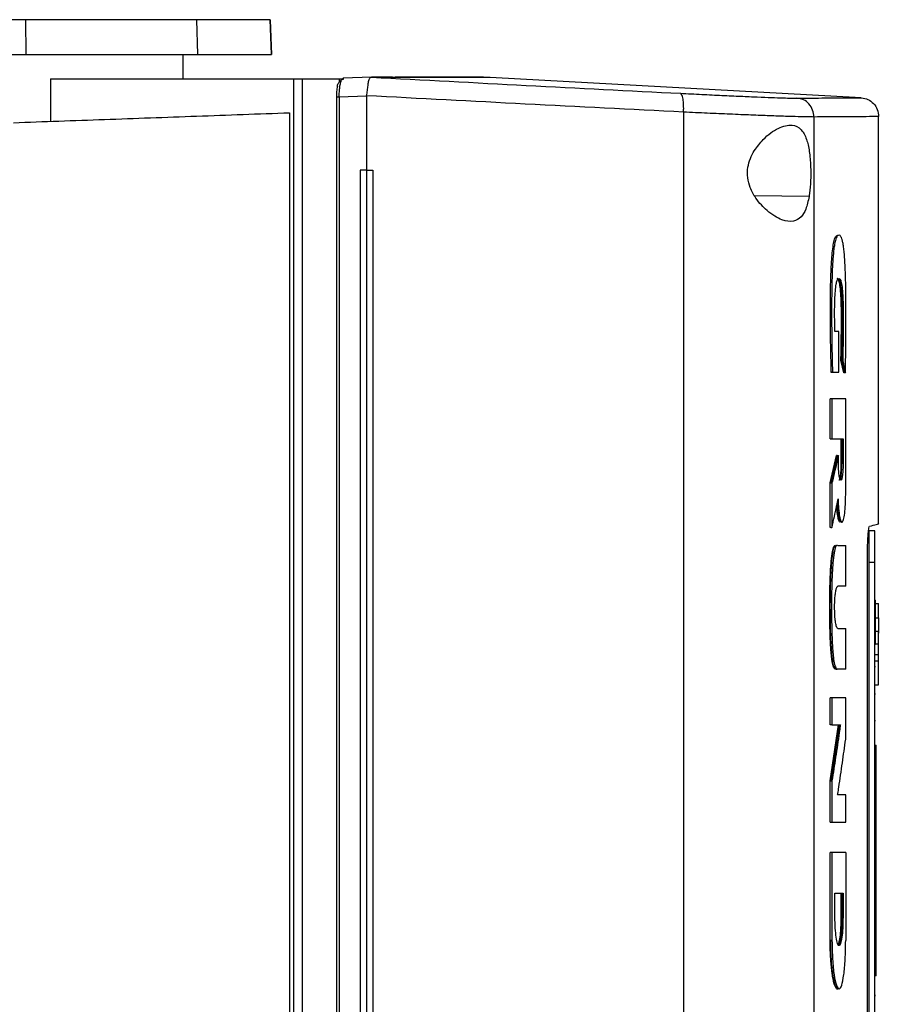
# Model space of a CAD drawing. Extents: x 0.4 to 10.6, y 0.4 to 8.1.
# Drawn here: x 3.8 to 3.9, y 3.6 to 3.7 of the extents above; entities that cross this region are included whole.
import ezdxf

# ---------------------------------------------------------------- set-up
doc = ezdxf.new("R2010")
doc.units = 0
doc.linetypes.add('SLD-SOLID', pattern=[0])
doc.layers.get('0').update_dxf_attribs({"linetype": 'CONTINUOUS'})

msp = doc.modelspace()

# ---------------------------------------------------------------- linework, layer by layer
at = {"color": 7, "linetype": 'SLD-SOLID'}
for p, q in [((3.77008, 3.73671), (3.77001, 3.74272)), ((3.79977, 3.73671), (3.79957, 3.74272)), ((3.81248, 3.73671), (3.81227, 3.74272)), ((3.81227, 3.74272), (3.81248, 3.73671)), ((3.7577, 3.73671), (3.77008, 3.73671)), ((3.79723, 3.73249), (3.79723, 3.73671)), ((3.82978, 3.73277), (3.82492, 3.73259)), ((3.82978, 3.73277), (3.8298, 3.73277)), ((3.83342, 3.73278), (3.83256, 3.73278)), ((3.83364, 3.73271), (3.83256, 3.73277)), ((3.83364, 3.73274), (3.83364, 3.73271)), ((3.83364, 3.73274), (3.83364, 3.73274)), ((3.85031, 3.73274), (3.84926, 3.73278)), ((3.85031, 3.73274), (3.85031, 3.73271)), ((3.77427, 3.73249), (3.77427, 3.72513)), ((3.77427, 3.73249), (3.8163, 3.73249)), ((3.8163, 3.73249), (3.8163, 3.4286)), ((3.81783, 3.73249), (3.81783, 3.4286)), ((3.81783, 3.73249), (3.82421, 3.73249)), ((3.82421, 3.73249), (3.82421, 3.73191)), ((3.82421, 3.73249), (3.825, 3.73249)), ((3.82462, 3.73229), (3.825, 3.73249)), ((3.82475, 3.73249), (3.82492, 3.73259)), ((3.91452, 3.72922), (3.85031, 3.73271)), ((3.82894, 3.72947), (3.82421, 3.7293)), ((3.82894, 3.72956), (3.82894, 3.72947)), ((3.82894, 3.72947), (3.82894, 3.7167)), ((3.82373, 3.7293), (3.82373, 3.43179)), ((3.82421, 3.7293), (3.82421, 3.43179)), ((3.81563, 3.72663), (3.81563, 3.43446)), ((3.88378, 3.72672), (3.88378, 3.43437)), ((3.91751, 3.65551), (3.91751, 3.72597)), ((3.90632, 3.72588), (3.90632, 3.4352)), ((3.82786, 3.7167), (3.82786, 3.44439)), ((3.82894, 3.7167), (3.82786, 3.7167)), ((3.82894, 3.7167), (3.82894, 3.44439)), ((3.83006, 3.7167), (3.83006, 3.44439)), ((3.83006, 3.7167), (3.83006, 3.44439)), ((3.83006, 3.7167), (3.83006, 3.7167)), ((3.91064, 3.68877), (3.90994, 3.68877)), ((3.91064, 3.68176), (3.91064, 3.68877)), ((3.91147, 3.68159), (3.91099, 3.68382)), ((3.91109, 3.68382), (3.91099, 3.68382)), ((3.9113, 3.68382), (3.91109, 3.68382)), ((3.91109, 3.68382), (3.91157, 3.68159)), ((3.90943, 3.68176), (3.90922, 3.68176)), ((3.90922, 3.68176), (3.90933, 3.68176)), ((3.90933, 3.68176), (3.90953, 3.68176)), ((3.90953, 3.68176), (3.91064, 3.68176)), ((3.91157, 3.68159), (3.91147, 3.68159)), ((3.91178, 3.68159), (3.91157, 3.68159)), ((3.90913, 3.67017), (3.90913, 3.67714)), ((3.90945, 3.67714), (3.90913, 3.67714)), ((3.90945, 3.67714), (3.90945, 3.67017)), ((3.91182, 3.66057), (3.91182, 3.67714)), ((3.90913, 3.67017), (3.90945, 3.67017)), ((3.90945, 3.67017), (3.91137, 3.67017)), ((3.91106, 3.66601), (3.91106, 3.67017)), ((3.91117, 3.67017), (3.91117, 3.66601)), ((3.91137, 3.67017), (3.91137, 3.66601)), ((3.90913, 3.66258), (3.91025, 3.6673)), ((3.91035, 3.6673), (3.90924, 3.66258)), ((3.91035, 3.6673), (3.91025, 3.6673)), ((3.91035, 3.6673), (3.91056, 3.6673)), ((3.91056, 3.66601), (3.91056, 3.6673)), ((3.91117, 3.66601), (3.91106, 3.66601)), ((3.91117, 3.66601), (3.91137, 3.66601)), ((3.90913, 3.65485), (3.90913, 3.66258)), ((3.90924, 3.66258), (3.90913, 3.66258)), ((3.90924, 3.66258), (3.90945, 3.66258)), ((3.90945, 3.66258), (3.90945, 3.65485)), ((3.90924, 3.65485), (3.90913, 3.65485)), ((3.90924, 3.65485), (3.90945, 3.65485)), ((3.91688, 3.65426), (3.91583, 3.65426)), ((3.91047, 3.65175), (3.91042, 3.65179)), ((3.91047, 3.65175), (3.91182, 3.65175)), ((3.91182, 3.64468), (3.91182, 3.65175)), ((3.91559, 3.51102), (3.91559, 3.65007)), ((3.91688, 3.64881), (3.91583, 3.64881)), ((3.91583, 3.64881), (3.91583, 3.51266)), ((3.91688, 3.51266), (3.91688, 3.64881)), ((3.91182, 3.64468), (3.91044, 3.64468)), ((3.91688, 3.6423), (3.91698, 3.6423)), ((3.91698, 3.64171), (3.91751, 3.64171)), ((3.91751, 3.6392), (3.91751, 3.64171)), ((3.91698, 3.6392), (3.91751, 3.6392)), ((3.91044, 3.63739), (3.91182, 3.63739)), ((3.91182, 3.63032), (3.91182, 3.63739)), ((3.91751, 3.63685), (3.91698, 3.63685)), ((3.91688, 3.63468), (3.91698, 3.63468)), ((3.91751, 3.63467), (3.91698, 3.63467)), ((3.91751, 3.6328), (3.91698, 3.6328)), ((3.91751, 3.63176), (3.91751, 3.6328)), ((3.91688, 3.6308), (3.91698, 3.6308)), ((3.91698, 3.63176), (3.91751, 3.63176)), ((3.91016, 3.63032), (3.91026, 3.63032)), ((3.91047, 3.63032), (3.91026, 3.63032)), ((3.91182, 3.63032), (3.91047, 3.63032)), ((3.91698, 3.62763), (3.91751, 3.62763)), ((3.91688, 3.6261), (3.91698, 3.6261)), ((3.90913, 3.62072), (3.90913, 3.62538)), ((3.90945, 3.62538), (3.90913, 3.62538)), ((3.90945, 3.62538), (3.90945, 3.62072)), ((3.91182, 3.61823), (3.91182, 3.62538)), ((3.90913, 3.61104), (3.91059, 3.62072)), ((3.90945, 3.62072), (3.90913, 3.62072)), ((3.91069, 3.62072), (3.90924, 3.61104)), ((3.90945, 3.62072), (3.9109, 3.62072)), ((3.91698, 3.62139), (3.91688, 3.62139)), ((3.91688, 3.61722), (3.91709, 3.61722)), ((3.91688, 3.61614), (3.91709, 3.61614)), ((3.91709, 3.57835), (3.91709, 3.61614)), ((3.90913, 3.60389), (3.90913, 3.61104)), ((3.90924, 3.61104), (3.90913, 3.61104)), ((3.90924, 3.61104), (3.90945, 3.61104)), ((3.90945, 3.61104), (3.90945, 3.60389)), ((3.91182, 3.60858), (3.91043, 3.60858)), ((3.91182, 3.60389), (3.91182, 3.60858)), ((3.90913, 3.60389), (3.90945, 3.60389)), ((3.90913, 3.58338), (3.90913, 3.59862)), ((3.90945, 3.59862), (3.90913, 3.59862)), ((3.90945, 3.59862), (3.90945, 3.58338)), ((3.91182, 3.59862), (3.91182, 3.58338)), ((3.90996, 3.5916), (3.91136, 3.5916)), ((3.90996, 3.58744), (3.90996, 3.5916)), ((3.91105, 3.58744), (3.91105, 3.5916)), ((3.91115, 3.5916), (3.91115, 3.58744)), ((3.91136, 3.5916), (3.91136, 3.58744)), ((3.91115, 3.58744), (3.91105, 3.58744)), ((3.91136, 3.58744), (3.91115, 3.58744)), ((3.90924, 3.58338), (3.90913, 3.58338)), ((3.90945, 3.58338), (3.90924, 3.58338)), ((3.91688, 3.57835), (3.91709, 3.57835)), ((3.91709, 3.57726), (3.91688, 3.57726)), ((3.91688, 3.57388), (3.91698, 3.57388)), ((3.91698, 3.57387), (3.91688, 3.57387))]:
    msp.add_line(p, q, dxfattribs=at)
at = {"color": 8, "linetype": 'SLD-SOLID'}
msp.add_line((3.90548, 3.7121), (3.89606, 3.71227), dxfattribs=at)
at = {"color": 7, "linetype": 'SLD-SOLID', "flags": 128}
msp.add_lwpolyline([(3.83256, 3.73278), (3.83283, 3.73277), (3.8331, 3.73276), (3.83364, 3.73274)], dxfattribs=at)
at = {"color": 7, "linetype": 'SLD-SOLID'}
for points, knots in [([(3.77001, 3.74272), (3.76668, 3.74272), (3.76, 3.74272), (3.74668, 3.74272), (3.73658, 3.74272), (3.72992, 3.74272)], [0, 0, 0, 0, 0.253924, 0.507848, 1, 1, 1, 1]), ([(3.79957, 3.74272), (3.79888, 3.74272), (3.79749, 3.74272), (3.79422, 3.74272), (3.7898, 3.74272), (3.78406, 3.74272), (3.77744, 3.74272), (3.77251, 3.74272), (3.77001, 3.74272)], [0, 0, 0, 0, 0.138918, 0.280314, 0.455837, 0.636449, 0.815514, 1, 1, 1, 1]), ([(3.81227, 3.74272), (3.81222, 3.74272), (3.81212, 3.74272), (3.81127, 3.74272), (3.80994, 3.74272), (3.8081, 3.74272), (3.80577, 3.74272), (3.80299, 3.74272), (3.80071, 3.74272), (3.79957, 3.74272)], [0, 0, 0, 0, 0.145944, 0.29204, 0.438136, 0.578062, 0.717989, 0.858994, 1, 1, 1, 1]), ([(3.77008, 3.73671), (3.77197, 3.73671), (3.77578, 3.73671), (3.78154, 3.73671), (3.78728, 3.73671), (3.79255, 3.73671), (3.79693, 3.73671), (3.79881, 3.73671), (3.79977, 3.73671)], [0, 0, 0, 0, 0.138278, 0.279, 0.454523, 0.635135, 0.814828, 1, 1, 1, 1]), ([(3.79977, 3.73671), (3.80095, 3.73671), (3.8033, 3.73671), (3.80617, 3.73671), (3.80851, 3.73671), (3.8103, 3.73671), (3.81155, 3.73671), (3.81234, 3.73671), (3.81244, 3.73671), (3.81248, 3.73671)], [0, 0, 0, 0, 0.145828, 0.291807, 0.437786, 0.577799, 0.717812, 0.858906, 1, 1, 1, 1]), ([(3.82895, 3.72956), (3.829, 3.72988), (3.8291, 3.73051), (3.8292, 3.73137), (3.8293, 3.732), (3.82942, 3.73251), (3.82953, 3.73274), (3.82973, 3.73276), (3.82978, 3.73277)], [0, 0, 0, 0, 0.171196, 0.341967, 0.526329, 0.662983, 0.908875, 1, 1, 1, 1]), ([(3.83256, 3.73277), (3.83206, 3.73277), (3.83116, 3.73277), (3.83021, 3.73277), (3.8298, 3.73277)], [0, 0, 0, 0, 0.560206, 1, 1, 1, 1]), ([(3.8298, 3.73277), (3.83875, 3.73229), (3.85675, 3.73135), (3.8744, 3.73044), (3.88326, 3.72998)], [0, 0, 0, 0, 0.497519, 1, 1, 1, 1]), ([(3.85031, 3.73274), (3.85031, 3.73274), (3.85031, 3.73274), (3.85031, 3.73274), (3.85031, 3.73274), (3.8503, 3.73274), (3.85029, 3.73274), (3.85028, 3.73274), (3.85026, 3.73274), (3.85025, 3.73274), (3.85023, 3.73274), (3.85022, 3.73274), (3.8502, 3.73274), (3.85017, 3.73274), (3.85015, 3.73274), (3.85012, 3.73274), (3.8501, 3.73274), (3.85007, 3.73274), (3.85003, 3.73274), (3.85, 3.73274), (3.84997, 3.73274), (3.84993, 3.73274), (3.84989, 3.73274), (3.84985, 3.73274), (3.84981, 3.73274), (3.84976, 3.73274), (3.84972, 3.73274), (3.84967, 3.73274), (3.84962, 3.73274), (3.84955, 3.73274), (3.84947, 3.73274), (3.8494, 3.73274), (3.84934, 3.73274), (3.84928, 3.73274), (3.84921, 3.73274), (3.84915, 3.73274), (3.84908, 3.73274), (3.84901, 3.73274), (3.84894, 3.73274), (3.84887, 3.73274), (3.84879, 3.73274), (3.84872, 3.73274), (3.84864, 3.73274), (3.84856, 3.73274), (3.84848, 3.73274), (3.84839, 3.73274), (3.84831, 3.73274), (3.84822, 3.73274), (3.84813, 3.73274), (3.84804, 3.73274), (3.84795, 3.73274), (3.84785, 3.73274), (3.84772, 3.73274), (3.84759, 3.73274), (3.84745, 3.73274), (3.84735, 3.73274), (3.84724, 3.73274), (3.84713, 3.73274), (3.84702, 3.73274), (3.84691, 3.73274), (3.84679, 3.73274), (3.84668, 3.73274), (3.84656, 3.73274), (3.84644, 3.73274), (3.84632, 3.73274), (3.8462, 3.73274), (3.84607, 3.73274), (3.84594, 3.73274), (3.84581, 3.73274), (3.84568, 3.73274), (3.84555, 3.73274), (3.84542, 3.73274), (3.84528, 3.73274), (3.84514, 3.73274), (3.845, 3.73274), (3.84486, 3.73274), (3.84467, 3.73274), (3.84447, 3.73274), (3.84427, 3.73274), (3.84412, 3.73274), (3.84397, 3.73274), (3.84381, 3.73274), (3.84365, 3.73274), (3.84349, 3.73274), (3.84333, 3.73274), (3.84317, 3.73274), (3.843, 3.73274), (3.84284, 3.73274), (3.84267, 3.73274), (3.8425, 3.73274), (3.84233, 3.73274), (3.84215, 3.73274), (3.84198, 3.73274), (3.8418, 3.73274), (3.84162, 3.73274), (3.84144, 3.73274), (3.84125, 3.73274), (3.84107, 3.73274), (3.84088, 3.73274), (3.84069, 3.73274), (3.8405, 3.73274), (3.84024, 3.73274), (3.83998, 3.73274), (3.83972, 3.73274), (3.83951, 3.73274), (3.83931, 3.73274), (3.83911, 3.73274), (3.8389, 3.73274), (3.83869, 3.73274), (3.83848, 3.73274), (3.83827, 3.73274), (3.83806, 3.73274), (3.83784, 3.73274), (3.83762, 3.73274), (3.8374, 3.73274), (3.83718, 3.73274), (3.83696, 3.73274), (3.83673, 3.73274), (3.83651, 3.73274), (3.83628, 3.73274), (3.83605, 3.73274), (3.83581, 3.73274), (3.83558, 3.73274), (3.83534, 3.73274), (3.8351, 3.73274), (3.83486, 3.73274), (3.83462, 3.73274), (3.83438, 3.73274), (3.83405, 3.73274), (3.83381, 3.73274), (3.83364, 3.73274)], [0, 0, 0, 0, 0.001877, 0.009384, 0.016892, 0.0244, 0.031907, 0.046922, 0.05443, 0.061938, 0.069445, 0.076953, 0.084461, 0.091968, 0.099476, 0.106983, 0.114491, 0.121999, 0.129506, 0.137014, 0.144522, 0.152029, 0.159537, 0.167044, 0.174552, 0.18206, 0.189567, 0.197075, 0.204582, 0.21209, 0.227105, 0.234613, 0.24212, 0.249628, 0.257136, 0.264643, 0.272151, 0.279658, 0.287166, 0.294674, 0.302181, 0.309689, 0.317197, 0.324704, 0.332212, 0.339719, 0.347227, 0.354735, 0.362242, 0.36975, 0.377258, 0.384765, 0.392273, 0.407288, 0.414796, 0.422303, 0.429811, 0.437318, 0.444826, 0.452334, 0.459841, 0.467349, 0.474857, 0.482364, 0.489872, 0.497379, 0.504887, 0.512395, 0.519902, 0.52741, 0.534917, 0.542425, 0.549933, 0.55744, 0.564948, 0.572456, 0.579963, 0.594978, 0.602486, 0.609994, 0.617501, 0.625009, 0.632516, 0.640024, 0.647532, 0.655039, 0.662547, 0.670054, 0.677562, 0.68507, 0.692577, 0.700085, 0.707592, 0.7151, 0.722608, 0.730115, 0.737623, 0.745131, 0.752638, 0.760146, 0.767653, 0.775161, 0.790176, 0.797684, 0.805192, 0.812699, 0.820207, 0.827714, 0.835222, 0.84273, 0.850237, 0.857745, 0.865252, 0.87276, 0.880268, 0.887775, 0.895283, 0.902791, 0.910298, 0.917806, 0.925313, 0.932821, 0.940329, 0.947836, 0.955344, 0.962851, 0.970359, 0.977867, 0.985374, 1, 1, 1, 1]), ([(3.84905, 3.73278), (3.84909, 3.73278), (3.84919, 3.73278), (3.84755, 3.73278), (3.84426, 3.73278), (3.83979, 3.73278), (3.83569, 3.73278), (3.83387, 3.73278)], [0, 0, 0, 0, 0.125948, 0.356733, 0.587165, 0.817018, 1, 1, 1, 1]), ([(3.8163, 3.73249), (3.81651, 3.73249), (3.81694, 3.73249), (3.81754, 3.73249), (3.81783, 3.73249)], [0, 0, 0, 0, 0.511035, 1, 1, 1, 1]), ([(3.82392, 3.73118), (3.82389, 3.73105), (3.82383, 3.73079), (3.82377, 3.73033), (3.82373, 3.72982), (3.82373, 3.72947), (3.82372, 3.7293)], [0, 0, 0, 0, 0.2586169, 0.5103471, 0.7566351, 1, 1, 1, 1]), ([(3.82392, 3.73118), (3.82393, 3.73131), (3.82395, 3.73151), (3.82408, 3.73176), (3.82417, 3.73186), (3.82421, 3.73191)], [0, 0, 0, 0, 0.493219, 0.753205, 1, 1, 1, 1]), ([(3.82421, 3.7293), (3.82422, 3.72962), (3.82423, 3.73027), (3.82432, 3.73113), (3.82445, 3.73185), (3.82456, 3.73214), (3.82462, 3.73229)], [0, 0, 0, 0, 0.2379391, 0.4819951, 0.735965, 1, 1, 1, 1]), ([(3.82421, 3.73191), (3.82428, 3.73198), (3.82441, 3.73215), (3.82455, 3.73224), (3.82462, 3.73229)], [0, 0, 0, 0, 0.493715, 1, 1, 1, 1]), ([(3.85031, 3.73271), (3.85031, 3.73271), (3.85031, 3.73271), (3.85031, 3.73271), (3.85031, 3.73271), (3.8503, 3.73271), (3.85029, 3.73271), (3.85028, 3.73271), (3.85026, 3.73271), (3.85025, 3.73271), (3.85023, 3.73271), (3.85022, 3.73271), (3.8502, 3.73271), (3.85017, 3.73271), (3.85015, 3.73271), (3.85012, 3.73271), (3.8501, 3.73271), (3.85007, 3.73271), (3.85003, 3.73271), (3.85, 3.73271), (3.84997, 3.73271), (3.84993, 3.73271), (3.84989, 3.73271), (3.84985, 3.73271), (3.84981, 3.73271), (3.84976, 3.73271), (3.84972, 3.73271), (3.84967, 3.73271), (3.84962, 3.73271), (3.84955, 3.73271), (3.84947, 3.73271), (3.8494, 3.73271), (3.84934, 3.73271), (3.84928, 3.73271), (3.84921, 3.73271), (3.84915, 3.73271), (3.84908, 3.73271), (3.84901, 3.73271), (3.84894, 3.73271), (3.84887, 3.73271), (3.84879, 3.73271), (3.84872, 3.73271), (3.84864, 3.73271), (3.84856, 3.73271), (3.84848, 3.73271), (3.84839, 3.73271), (3.84831, 3.73271), (3.84822, 3.73271), (3.84813, 3.73271), (3.84804, 3.73271), (3.84795, 3.73271), (3.84785, 3.73271), (3.84772, 3.73271), (3.84759, 3.73271), (3.84745, 3.73271), (3.84735, 3.73271), (3.84724, 3.73271), (3.84713, 3.73271), (3.84702, 3.73271), (3.84691, 3.73271), (3.84679, 3.73271), (3.84668, 3.73271), (3.84656, 3.73271), (3.84644, 3.73271), (3.84632, 3.73271), (3.8462, 3.73271), (3.84607, 3.73271), (3.84594, 3.73271), (3.84581, 3.73271), (3.84568, 3.73271), (3.84555, 3.73271), (3.84542, 3.73271), (3.84528, 3.73271), (3.84514, 3.73271), (3.845, 3.73271), (3.84486, 3.73271), (3.84467, 3.73271), (3.84447, 3.73271), (3.84427, 3.73271), (3.84412, 3.73271), (3.84397, 3.73271), (3.84381, 3.73271), (3.84365, 3.73271), (3.84349, 3.73271), (3.84333, 3.73271), (3.84317, 3.73271), (3.843, 3.73271), (3.84284, 3.73271), (3.84267, 3.73271), (3.8425, 3.73271), (3.84233, 3.73271), (3.84215, 3.73271), (3.84198, 3.73271), (3.8418, 3.73271), (3.84162, 3.73271), (3.84144, 3.73271), (3.84125, 3.73271), (3.84107, 3.73271), (3.84088, 3.73271), (3.84069, 3.73271), (3.8405, 3.73271), (3.84024, 3.73271), (3.83998, 3.73271), (3.83972, 3.73271), (3.83951, 3.73271), (3.83931, 3.73271), (3.83911, 3.73271), (3.8389, 3.73271), (3.83869, 3.73271), (3.83848, 3.73271), (3.83827, 3.73271), (3.83806, 3.73271), (3.83784, 3.73271), (3.83762, 3.73271), (3.8374, 3.73271), (3.83718, 3.73271), (3.83696, 3.73271), (3.83673, 3.73271), (3.83651, 3.73271), (3.83628, 3.73271), (3.83605, 3.73271), (3.83581, 3.73271), (3.83558, 3.73271), (3.83534, 3.73271), (3.8351, 3.73271), (3.83486, 3.73271), (3.83462, 3.73271), (3.83438, 3.73271), (3.83405, 3.73271), (3.8338, 3.73271), (3.83364, 3.73271)], [0, 0, 0, 0, 0.001877, 0.009383, 0.01689, 0.024396, 0.031903, 0.046916, 0.054423, 0.061929, 0.069436, 0.076942, 0.084449, 0.091956, 0.099462, 0.106969, 0.114475, 0.121982, 0.129488, 0.136995, 0.144501, 0.152008, 0.159514, 0.167021, 0.174528, 0.182034, 0.189541, 0.197047, 0.204554, 0.212061, 0.227074, 0.23458, 0.242087, 0.249593, 0.2571, 0.264607, 0.272113, 0.279619, 0.287126, 0.294633, 0.302139, 0.309646, 0.317152, 0.324659, 0.332166, 0.339672, 0.347179, 0.354685, 0.362192, 0.369698, 0.377205, 0.384711, 0.392218, 0.407231, 0.414738, 0.422244, 0.429751, 0.437257, 0.444764, 0.452271, 0.459777, 0.467284, 0.47479, 0.482297, 0.489803, 0.49731, 0.504816, 0.512323, 0.51983, 0.527336, 0.534843, 0.542349, 0.549856, 0.557363, 0.564869, 0.572376, 0.579882, 0.594895, 0.602402, 0.609909, 0.617415, 0.624922, 0.632428, 0.639935, 0.647441, 0.654948, 0.662454, 0.669961, 0.677467, 0.684974, 0.692481, 0.699987, 0.707494, 0.715, 0.722507, 0.730014, 0.73752, 0.745027, 0.752533, 0.76004, 0.767546, 0.775053, 0.790066, 0.797573, 0.805079, 0.812586, 0.820092, 0.827599, 0.835105, 0.842612, 0.850118, 0.857625, 0.865132, 0.872638, 0.880145, 0.887651, 0.895158, 0.902664, 0.910171, 0.917678, 0.925184, 0.932691, 0.940197, 0.947704, 0.95521, 0.962717, 0.970224, 0.97773, 0.985237, 1, 1, 1, 1]), ([(3.88378, 3.72672), (3.87469, 3.72719), (3.85659, 3.72811), (3.83812, 3.72908), (3.82894, 3.72956)], [0, 0, 0, 0, 0.502525, 1, 1, 1, 1]), ([(3.88378, 3.72672), (3.88379, 3.72693), (3.8838, 3.72736), (3.88379, 3.72797), (3.88375, 3.72853), (3.88367, 3.72919), (3.88351, 3.72982), (3.88335, 3.72993), (3.88326, 3.72998)], [0, 0, 0, 0, 0.11434, 0.230501, 0.349855, 0.473223, 0.73106, 1, 1, 1, 1]), ([(3.88326, 3.72998), (3.8845, 3.72992), (3.88702, 3.72979), (3.89052, 3.72962), (3.89376, 3.72948), (3.89664, 3.72935), (3.89909, 3.72926), (3.90106, 3.72919), (3.90255, 3.72915), (3.90311, 3.72915), (3.90339, 3.72915)], [0, 0, 0, 0, 0.1128505, 0.229657, 0.3506994, 0.4757322, 0.6040949, 0.7349252, 0.8672275, 1, 1, 1, 1]), ([(3.82374, 3.7293), (3.82373, 3.7293), (3.82369, 3.7293), (3.82371, 3.7293), (3.82372, 3.7293)], [0, 0, 0, 0, 0.302504, 1, 1, 1, 1]), ([(3.90339, 3.72915), (3.9051, 3.72916), (3.90855, 3.72918), (3.91193, 3.7292), (3.91412, 3.72921), (3.91439, 3.72922), (3.91452, 3.72922)], [0, 0, 0, 0, 0.249088, 0.498957, 0.749348, 1, 1, 1, 1]), ([(3.90632, 3.72588), (3.90627, 3.7263), (3.90619, 3.72712), (3.90552, 3.72818), (3.90456, 3.72894), (3.90378, 3.72908), (3.90339, 3.72915)], [0, 0, 0, 0, 0.253068, 0.504385, 0.753167, 1, 1, 1, 1]), ([(3.91452, 3.72922), (3.91492, 3.72915), (3.91571, 3.72901), (3.9167, 3.72825), (3.91737, 3.72719), (3.91746, 3.72637), (3.91751, 3.72595)], [0, 0, 0, 0, 0.2457559, 0.4941239, 0.7458958, 1, 1, 1, 1]), ([(3.7679, 3.7249), (3.77312, 3.72509), (3.78354, 3.72546), (3.79949, 3.72604), (3.81026, 3.72643), (3.81563, 3.72663)], [0, 0, 0, 0, 0.335132, 0.668469, 1, 1, 1, 1]), ([(3.90632, 3.72588), (3.906, 3.72589), (3.90538, 3.72589), (3.90371, 3.72593), (3.9015, 3.72599), (3.89876, 3.72609), (3.89553, 3.72621), (3.8919, 3.72636), (3.88799, 3.72653), (3.88517, 3.72666), (3.88378, 3.72672)], [0, 0, 0, 0, 0.13277, 0.265071, 0.3959, 0.524264, 0.649298, 0.770342, 0.88715, 1, 1, 1, 1]), ([(3.91751, 3.72595), (3.91737, 3.72595), (3.9171, 3.72595), (3.9149, 3.72594), (3.9115, 3.72592), (3.90804, 3.7259), (3.90632, 3.72588)], [0, 0, 0, 0, 0.250653, 0.501044, 0.750913, 1, 1, 1, 1]), ([(3.89601, 3.72004), (3.89652, 3.72073), (3.89782, 3.7225), (3.90024, 3.72413), (3.90251, 3.72472), (3.90411, 3.72395), (3.90505, 3.72227), (3.90557, 3.72002), (3.90579, 3.71746), (3.90578, 3.71489), (3.90565, 3.71314), (3.90551, 3.7123), (3.90548, 3.7121)], [0, 0, 0, 0, 0.096049, 0.249194, 0.404369, 0.536663, 0.644882, 0.734598, 0.824788, 0.903415, 0.977119, 1, 1, 1, 1]), ([(3.90548, 3.7121), (3.90532, 3.71134), (3.90499, 3.70983), (3.90408, 3.70841), (3.90274, 3.70768), (3.90075, 3.70795), (3.89843, 3.70935), (3.89646, 3.71143), (3.8953, 3.71348), (3.89479, 3.71536), (3.89483, 3.71714), (3.89529, 3.71874), (3.89577, 3.71961), (3.89601, 3.72004)], [0, 0, 0, 0, 0.096511, 0.189984, 0.302575, 0.435932, 0.589018, 0.705526, 0.779644, 0.837104, 0.894895, 0.946703, 1, 1, 1, 1]), ([(3.82894, 3.7167), (3.82903, 3.7167), (3.82922, 3.7167), (3.82959, 3.7167), (3.82987, 3.7167), (3.83006, 3.7167)], [0, 0, 0, 0, 0.250009, 0.500029, 1, 1, 1, 1]), ([(3.90933, 3.68176), (3.90927, 3.68412), (3.90916, 3.68884), (3.90917, 3.69485), (3.90926, 3.69901), (3.90939, 3.70125), (3.90953, 3.70281), (3.90972, 3.70412), (3.90995, 3.70498), (3.9102, 3.70538), (3.91036, 3.70541), (3.91044, 3.70542)], [0, 0, 0, 0, 0.24205, 0.482625, 0.602868, 0.664623, 0.728446, 0.794831, 0.864056, 0.935462, 1, 1, 1, 1]), ([(3.91178, 3.68159), (3.91178, 3.68173), (3.91179, 3.68243), (3.91184, 3.68537), (3.91187, 3.69029), (3.91186, 3.6959), (3.91176, 3.69966), (3.91164, 3.70158), (3.91154, 3.70269), (3.91142, 3.70362), (3.91129, 3.70434), (3.91115, 3.70485), (3.911, 3.70519), (3.91079, 3.70544), (3.91052, 3.70547), (3.91019, 3.70512), (3.90993, 3.70415), (3.90976, 3.70298), (3.90966, 3.70196), (3.90957, 3.70082), (3.9095, 3.6996), (3.90946, 3.69832), (3.90939, 3.69572), (3.90938, 3.69183), (3.9094, 3.6867), (3.90949, 3.68341), (3.90953, 3.68176)], [0, 0, 0, 0, 0.007054, 0.035271, 0.148275, 0.253612, 0.314996, 0.339505, 0.36349, 0.386365, 0.408763, 0.431153, 0.453522, 0.475873, 0.52065, 0.566779, 0.61141, 0.633509, 0.655598, 0.677673, 0.699735, 0.721785, 0.743821, 0.832227, 0.915521, 1, 1, 1, 1]), ([(3.90994, 3.68877), (3.90994, 3.68891), (3.90993, 3.68961), (3.90991, 3.69088), (3.9099, 3.69259), (3.90994, 3.69428), (3.91002, 3.69582), (3.91016, 3.697), (3.91039, 3.6978), (3.91066, 3.698), (3.91094, 3.69776), (3.91115, 3.69683), (3.91129, 3.6955), (3.91137, 3.69371), (3.9114, 3.69169), (3.91139, 3.6893), (3.91137, 3.68665), (3.91132, 3.68477), (3.9113, 3.68382)], [0, 0, 0, 0, 0.013655, 0.068304, 0.123886, 0.179109, 0.232165, 0.285551, 0.333754, 0.423089, 0.500931, 0.559775, 0.61875, 0.674004, 0.743496, 0.813411, 0.906185, 1, 1, 1, 1]), ([(3.91099, 3.68382), (3.91099, 3.68397), (3.91101, 3.68473), (3.91104, 3.68611), (3.91106, 3.68766), (3.91107, 3.68891), (3.91108, 3.69016), (3.91108, 3.69141), (3.91107, 3.69265), (3.91105, 3.6939), (3.91099, 3.69541), (3.91084, 3.69679), (3.91063, 3.69772), (3.91046, 3.69795), (3.91036, 3.69791), (3.91035, 3.69791)], [0, 0, 0, 0, 0.026121, 0.130661, 0.235201, 0.287447, 0.339685, 0.444216, 0.496473, 0.548769, 0.654578, 0.760244, 0.855312, 0.988667, 1, 1, 1, 1]), ([(3.91046, 3.69787), (3.91049, 3.69788), (3.9106, 3.69794), (3.91079, 3.69756), (3.911, 3.69645), (3.91113, 3.69482), (3.91118, 3.69296), (3.91119, 3.6905), (3.91118, 3.68742), (3.91112, 3.68502), (3.91109, 3.68382)], [0, 0, 0, 0, 0.039113, 0.159926, 0.27469, 0.381902, 0.485335, 0.589779, 0.794571, 1, 1, 1, 1]), ([(3.9113, 3.68382), (3.91131, 3.68376), (3.91138, 3.68344), (3.9115, 3.6829), (3.91165, 3.68222), (3.91174, 3.6818), (3.91178, 3.68159)], [0, 0, 0, 0, 0.0866276, 0.4331071, 0.7165549, 1, 1, 1, 1]), ([(3.91182, 3.67714), (3.91163, 3.67714), (3.91126, 3.67714), (3.91049, 3.67714), (3.90986, 3.67714), (3.90945, 3.67714)], [0, 0, 0, 0, 0.252082, 0.504162, 1, 1, 1, 1]), ([(3.91056, 3.6673), (3.91054, 3.66723), (3.91047, 3.6669), (3.91027, 3.66605), (3.90992, 3.66454), (3.90962, 3.6633), (3.90945, 3.66258)], [0, 0, 0, 0, 0.041852, 0.209267, 0.544093, 1, 1, 1, 1]), ([(3.91137, 3.66601), (3.91137, 3.66562), (3.91136, 3.66482), (3.91126, 3.66385), (3.91113, 3.66322), (3.91097, 3.663), (3.91081, 3.66322), (3.91068, 3.66385), (3.91058, 3.66482), (3.91056, 3.66562), (3.91056, 3.66601)], [0, 0, 0, 0, 0.114603, 0.23553, 0.364894, 0.499996, 0.635096, 0.764468, 0.885393, 1, 1, 1, 1]), ([(3.91066, 3.66311), (3.91067, 3.6631), (3.91074, 3.66304), (3.91085, 3.66336), (3.91097, 3.664), (3.91104, 3.66484), (3.91106, 3.66554), (3.91106, 3.66594), (3.91106, 3.66601)], [0, 0, 0, 0, 0.0703842, 0.3482286, 0.5744855, 0.7653003, 0.9569887, 1, 1, 1, 1]), ([(3.91077, 3.66307), (3.91082, 3.66312), (3.91092, 3.6632), (3.91103, 3.66376), (3.9111, 3.66436), (3.91114, 3.66487), (3.91116, 3.66543), (3.91117, 3.66582), (3.91117, 3.66601)], [0, 0, 0, 0, 0.267605, 0.526221, 0.649753, 0.769302, 0.885672, 1, 1, 1, 1]), ([(3.90945, 3.65485), (3.90946, 3.65493), (3.90954, 3.65528), (3.90974, 3.6562), (3.91008, 3.65777), (3.91036, 3.65907), (3.91051, 3.6598)], [0, 0, 0, 0, 0.042892, 0.214447, 0.557555, 1, 1, 1, 1]), ([(3.91051, 3.6598), (3.91053, 3.65921), (3.91058, 3.65801), (3.91076, 3.65667), (3.91098, 3.65586), (3.91123, 3.65568), (3.91146, 3.65614), (3.91165, 3.6572), (3.91179, 3.65874), (3.91181, 3.65997), (3.91182, 3.66057)], [0, 0, 0, 0, 0.115903, 0.239093, 0.369914, 0.50492, 0.638702, 0.76641, 0.88609, 1, 1, 1, 1]), ([(3.91086, 3.65584), (3.91084, 3.65582), (3.91073, 3.65573), (3.91055, 3.65626), (3.91036, 3.65725), (3.91028, 3.65818), (3.91025, 3.65859)], [0, 0, 0, 0, 0.098206, 0.468772, 0.769867, 1, 1, 1, 1]), ([(3.91033, 3.65896), (3.91033, 3.65895), (3.91034, 3.65865), (3.91041, 3.65782), (3.91055, 3.65668), (3.91076, 3.65588), (3.9109, 3.65585), (3.91097, 3.65583)], [0, 0, 0, 0, 0.004378, 0.144388, 0.436515, 0.746698, 1, 1, 1, 1]), ([(3.91559, 3.65007), (3.9156, 3.65057), (3.9156, 3.65155), (3.91565, 3.65285), (3.91573, 3.65401), (3.91584, 3.65488), (3.91592, 3.65501), (3.91596, 3.65508)], [0, 0, 0, 0, 0.168262, 0.327313, 0.496, 0.744128, 1, 1, 1, 1]), ([(3.91596, 3.65508), (3.91638, 3.6552), (3.91723, 3.65543), (3.91763, 3.65555), (3.9175, 3.65551), (3.9175, 3.65551)], [0, 0, 0, 0, 0.498973, 0.998355, 1, 1, 1, 1]), ([(3.91583, 3.65426), (3.91583, 3.6542), (3.91583, 3.65409), (3.91583, 3.65322), (3.91583, 3.65186), (3.91583, 3.65029), (3.91583, 3.64922), (3.91583, 3.64881)], [0, 0, 0, 0, 0.225501, 0.451377, 0.660405, 0.870674, 1, 1, 1, 1]), ([(3.91688, 3.64881), (3.91688, 3.64933), (3.91688, 3.65036), (3.91688, 3.65178), (3.91688, 3.653), (3.91688, 3.65393), (3.91688, 3.65424), (3.91688, 3.65426), (3.91688, 3.65426)], [0, 0, 0, 0, 0.163042, 0.327179, 0.50672, 0.714119, 0.956311, 1, 1, 1, 1]), ([(3.91016, 3.63032), (3.91015, 3.63032), (3.91009, 3.63031), (3.90999, 3.63033), (3.90985, 3.63047), (3.90972, 3.63072), (3.90959, 3.6311), (3.90949, 3.63162), (3.9094, 3.63224), (3.90932, 3.63297), (3.90925, 3.63376), (3.9092, 3.63461), (3.90916, 3.63549), (3.90912, 3.6364), (3.9091, 3.63732), (3.90908, 3.63825), (3.90906, 3.6395), (3.90906, 3.64076), (3.90906, 3.64202), (3.90907, 3.64296), (3.90908, 3.64374), (3.90909, 3.64451), (3.90911, 3.64529), (3.90914, 3.6462), (3.90919, 3.64723), (3.90925, 3.64831), (3.90935, 3.64937), (3.90947, 3.65024), (3.90959, 3.65092), (3.90972, 3.6514), (3.90987, 3.65176), (3.90997, 3.65174), (3.91003, 3.65172)], [0, 0, 0, 0, 0.009056, 0.045308, 0.081566, 0.117852, 0.153695, 0.184155, 0.214617, 0.245057, 0.275475, 0.305875, 0.336263, 0.366643, 0.397016, 0.427385, 0.45775, 0.518522, 0.548886, 0.579247, 0.609612, 0.624789, 0.655162, 0.68554, 0.715932, 0.759798, 0.802143, 0.84261, 0.880257, 0.916515, 0.952774, 1, 1, 1, 1]), ([(3.91026, 3.63032), (3.91017, 3.63033), (3.90999, 3.63036), (3.90973, 3.63088), (3.90951, 3.63206), (3.90931, 3.6342), (3.90919, 3.63729), (3.90915, 3.64104), (3.90918, 3.64479), (3.90931, 3.64789), (3.90952, 3.64994), (3.90973, 3.65118), (3.90999, 3.65186), (3.91017, 3.65179), (3.91026, 3.65175)], [0, 0, 0, 0, 0.0697339, 0.1383928, 0.2035259, 0.2654071, 0.3835718, 0.5004302, 0.6173086, 0.7351017, 0.7969198, 0.8619974, 0.9302031, 1, 1, 1, 1]), ([(3.91035, 3.65177), (3.9103, 3.65178), (3.91016, 3.65178), (3.90993, 3.65116), (3.90974, 3.64999), (3.90961, 3.64879), (3.90948, 3.64718), (3.90939, 3.64459), (3.90936, 3.64116), (3.90939, 3.63784), (3.90948, 3.63481), (3.90965, 3.63252), (3.9099, 3.631), (3.91016, 3.63039), (3.91034, 3.63036), (3.91043, 3.63034)], [0, 0, 0, 0, 0.035261, 0.110965, 0.186237, 0.225084, 0.263923, 0.369987, 0.484126, 0.60112, 0.694373, 0.788468, 0.853262, 0.932879, 1, 1, 1, 1]), ([(3.91044, 3.63739), (3.91042, 3.6374), (3.91034, 3.63741), (3.91019, 3.63772), (3.91004, 3.63852), (3.90994, 3.63954), (3.9099, 3.64068), (3.90991, 3.6418), (3.90996, 3.64279), (3.91006, 3.64365), (3.91019, 3.64433), (3.91033, 3.64464), (3.91041, 3.64467), (3.91044, 3.64468)], [0, 0, 0, 0, 0.033724, 0.170474, 0.283686, 0.379521, 0.475805, 0.560972, 0.642882, 0.730517, 0.830539, 0.947147, 1, 1, 1, 1]), ([(3.91698, 3.63468), (3.91698, 3.63475), (3.91698, 3.6351), (3.91698, 3.63573), (3.91698, 3.63655), (3.91698, 3.63734), (3.91698, 3.63809), (3.91698, 3.63878), (3.91698, 3.63942), (3.91698, 3.64), (3.91698, 3.64052), (3.91698, 3.64097), (3.91698, 3.64135), (3.91698, 3.64167), (3.91698, 3.64193), (3.91698, 3.64212), (3.91698, 3.64227), (3.91698, 3.64229), (3.91698, 3.6423)], [0, 0, 0, 0, 0.015902, 0.079623, 0.14334, 0.20705, 0.270754, 0.334442, 0.398119, 0.461788, 0.525447, 0.589094, 0.65274, 0.716382, 0.780019, 0.843655, 0.907286, 1, 1, 1, 1]), ([(3.91751, 3.6392), (3.91751, 3.63907), (3.91751, 3.6387), (3.91751, 3.63781), (3.91751, 3.6369), (3.91751, 3.63655)], [0, 0, 0, 0, 0.2486577, 0.7119048, 1, 1, 1, 1]), ([(3.91751, 3.63467), (3.91751, 3.63482), (3.91751, 3.63511), (3.91751, 3.63552), (3.91751, 3.6359), (3.91751, 3.63634), (3.91751, 3.63676), (3.91751, 3.63682), (3.91751, 3.63685)], [0, 0, 0, 0, 0.113826, 0.229426, 0.348484, 0.471735, 0.730055, 1, 1, 1, 1]), ([(3.91751, 3.6325), (3.91751, 3.63253), (3.91751, 3.63259), (3.91751, 3.63301), (3.91751, 3.63345), (3.91751, 3.63383), (3.91751, 3.63424), (3.91751, 3.63453), (3.91751, 3.63467)], [0, 0, 0, 0, 0.269946, 0.528267, 0.65171, 0.770579, 0.886277, 1, 1, 1, 1]), ([(3.91751, 3.62763), (3.91751, 3.62776), (3.91751, 3.62825), (3.91751, 3.6295), (3.91751, 3.63107), (3.91751, 3.63176)], [0, 0, 0, 0, 0.159645, 0.632093, 1, 1, 1, 1]), ([(3.91182, 3.62538), (3.91163, 3.62538), (3.91126, 3.62538), (3.91049, 3.62538), (3.90986, 3.62538), (3.90945, 3.62538)], [0, 0, 0, 0, 0.2501592, 0.5003169, 1, 1, 1, 1]), ([(3.9109, 3.62072), (3.91089, 3.62063), (3.91083, 3.62018), (3.91056, 3.61831), (3.91009, 3.61518), (3.90966, 3.6124), (3.90945, 3.61104)], [0, 0, 0, 0, 0.02763, 0.138159, 0.580279, 1, 1, 1, 1]), ([(3.91043, 3.60858), (3.91045, 3.60867), (3.91051, 3.60911), (3.91079, 3.61096), (3.91125, 3.61409), (3.91163, 3.61686), (3.91182, 3.61823)], [0, 0, 0, 0, 0.027382, 0.136915, 0.575042, 1, 1, 1, 1]), ([(3.91709, 3.61614), (3.91709, 3.61624), (3.91709, 3.61644), (3.91709, 3.61673), (3.91709, 3.61697), (3.91709, 3.61716), (3.91709, 3.61722), (3.91709, 3.61722), (3.91709, 3.61722)], [0, 0, 0, 0, 0.163377, 0.327879, 0.508076, 0.71694, 0.960499, 1, 1, 1, 1]), ([(3.90945, 3.60389), (3.90966, 3.60389), (3.91008, 3.60389), (3.91089, 3.60389), (3.91144, 3.60389), (3.91182, 3.60389)], [0, 0, 0, 0, 0.250158, 0.500317, 1, 1, 1, 1]), ([(3.91182, 3.59862), (3.91163, 3.59862), (3.91125, 3.59862), (3.91048, 3.59862), (3.90985, 3.59862), (3.90945, 3.59862)], [0, 0, 0, 0, 0.255919, 0.511839, 1, 1, 1, 1]), ([(3.91136, 3.58744), (3.91135, 3.58679), (3.91133, 3.58545), (3.91117, 3.58382), (3.91095, 3.58276), (3.91068, 3.5824), (3.91041, 3.58276), (3.91017, 3.58382), (3.91, 3.58545), (3.90997, 3.58679), (3.90996, 3.58744)], [0, 0, 0, 0, 0.114624, 0.235572, 0.364956, 0.500052, 0.635137, 0.764486, 0.885391, 1, 1, 1, 1]), ([(3.91115, 3.58744), (3.91115, 3.58712), (3.91115, 3.58647), (3.91111, 3.58553), (3.91104, 3.58467), (3.91093, 3.58367), (3.91074, 3.58273), (3.91056, 3.58259), (3.91047, 3.58252)], [0, 0, 0, 0, 0.114243, 0.230549, 0.350015, 0.473463, 0.731897, 1, 1, 1, 1]), ([(3.91054, 3.58267), (3.91058, 3.58277), (3.91066, 3.58295), (3.9108, 3.58355), (3.91094, 3.58453), (3.91103, 3.58597), (3.91105, 3.58696), (3.91105, 3.58744)], [0, 0, 0, 0, 0.157828, 0.305084, 0.57825, 0.796039, 1, 1, 1, 1]), ([(3.91037, 3.57509), (3.91034, 3.57508), (3.91023, 3.57504), (3.91005, 3.57531), (3.90983, 3.57585), (3.90964, 3.57665), (3.90943, 3.57789), (3.90927, 3.57946), (3.90916, 3.58147), (3.90914, 3.58265), (3.90913, 3.58338)], [0, 0, 0, 0, 0.051799, 0.187601, 0.317094, 0.437592, 0.548035, 0.752941, 0.850169, 1, 1, 1, 1]), ([(3.91047, 3.57505), (3.91032, 3.57517), (3.91001, 3.5754), (3.90966, 3.57699), (3.90945, 3.57869), (3.90933, 3.58015), (3.90925, 3.58173), (3.90924, 3.58283), (3.90924, 3.58338)], [0, 0, 0, 0, 0.269339, 0.527477, 0.650906, 0.77006, 0.885938, 1, 1, 1, 1]), ([(3.90945, 3.58338), (3.90947, 3.58228), (3.90951, 3.58001), (3.90981, 3.57725), (3.91022, 3.57546), (3.91068, 3.57484), (3.91113, 3.57546), (3.9115, 3.57725), (3.91176, 3.58001), (3.9118, 3.58227), (3.91182, 3.58338)], [0, 0, 0, 0, 0.114471, 0.235406, 0.364806, 0.499892, 0.635041, 0.764443, 0.885334, 1, 1, 1, 1]), ([(3.91709, 3.57726), (3.91709, 3.57727), (3.91709, 3.57729), (3.91709, 3.57747), (3.91709, 3.57774), (3.91709, 3.57806), (3.91709, 3.57827), (3.91709, 3.57835)], [0, 0, 0, 0, 0.225738, 0.451852, 0.66195, 0.873323, 1, 1, 1, 1]), ([(3.91022, 3.57505), (3.91027, 3.57505), (3.91037, 3.57505), (3.91047, 3.57505), (3.91052, 3.57505)], [0, 0, 0, 0, 0.500013, 1, 1, 1, 1])]:
    msp.add_open_spline(points, degree=3, knots=knots, dxfattribs=at)
at = {"color": 8, "linetype": 'SLD-SOLID'}
msp.add_open_spline([(3.82421, 3.7293), (3.82415, 3.7293), (3.82403, 3.7293), (3.82388, 3.7293), (3.82377, 3.7293), (3.82375, 3.7293), (3.82374, 3.7293)], degree=3, knots=[0, 0, 0, 0, 0.250464, 0.515637, 0.801, 1, 1, 1, 1], dxfattribs=at)

doc.saveas('drawing.dxf')
